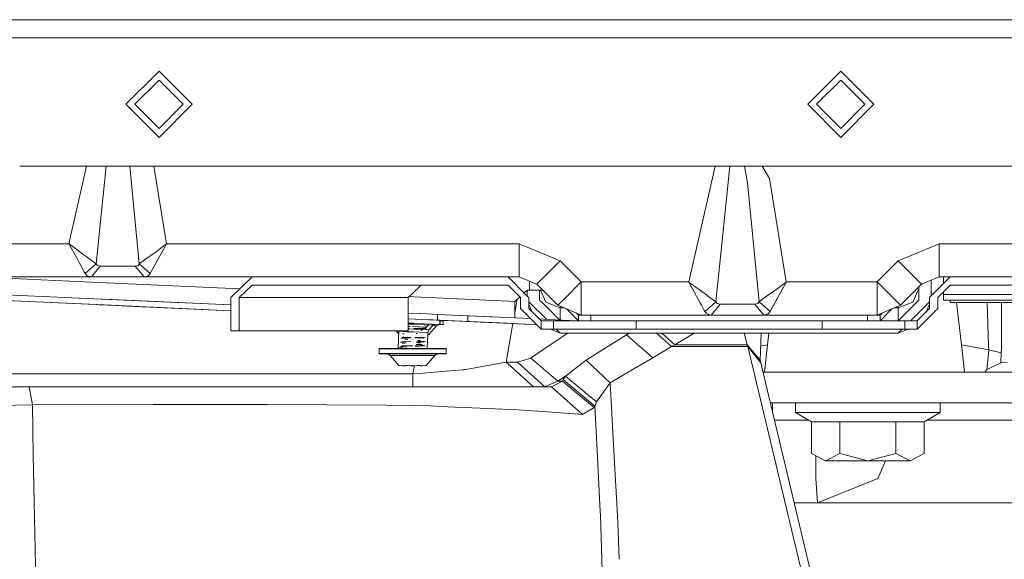
# Model space of a CAD drawing. Units: millimetres. Extents: x -1525 to 1866, y 86 to 3211.
# Drawn here: x -744 to -505, y 1310 to 1440 of the extents above; entities that cross this region are included whole.
import ezdxf

# ---------------------------------------------------------------- set-up
doc = ezdxf.new("R2010")
doc.units = ezdxf.units.MM
doc.layers.add('1', color=7, linetype='Continuous', true_color=0xffffff)

msp = doc.modelspace()

# ---------------------------------------------------------------- linework, layer by layer
at = {"layer": '1', "color": 18, "linetype": 'Continuous', "lineweight": 13}
for p, q in [((-753.805271, 1440.284622), (-681.656885, 1440.284622)), ((-681.656885, 1440.284622), (-674.588145, 1440.284622)), ((-674.588143, 1440.284622), (-660.04232, 1440.284622)), ((-660.042319, 1440.284622), (-642.797506, 1440.284622)), ((-642.797504, 1440.284622), (-496.35908, 1440.284622)), ((-752.877958, 1435.900462), (-684.151055, 1435.900462)), ((-684.151038, 1435.900462), (-679.810923, 1435.900462)), ((-679.810923, 1435.900462), (-641.164844, 1435.900462)), ((-641.164842, 1435.900462), (-576.513956, 1435.900462)), ((-576.513956, 1435.900462), (-496.35908, 1435.900462)), ((-709.999979, 1427.799952), (-717.999995, 1419.800055)), ((-709.999979, 1427.799952), (-702.000022, 1419.800055)), ((-552.999973, 1419.800055), (-545.000017, 1427.799952)), ((-545.000017, 1427.799952), (-537, 1419.800055)), ((-715.849996, 1419.800055), (-709.999979, 1425.650013)), ((-704.150021, 1419.800055), (-709.999979, 1425.650013)), ((-550.849974, 1419.800055), (-545.000017, 1425.650013)), ((-539.15, 1419.800055), (-545.000017, 1425.650013)), ((-717.999995, 1419.800055), (-709.999979, 1411.800039)), ((-709.999979, 1413.949979), (-715.849996, 1419.800055)), ((-709.999979, 1411.800039), (-702.000022, 1419.800055)), ((-709.999979, 1413.949979), (-704.150021, 1419.800055)), ((-552.999973, 1419.800055), (-545.000017, 1411.800039)), ((-545.000017, 1413.949979), (-550.849974, 1419.800055)), ((-537, 1419.800055), (-545.000017, 1411.800039)), ((-545.000017, 1413.949979), (-539.15, 1419.800055)), ((-743.728967, 1404.79995), (-671.056101, 1404.79995)), ((-727.52862, 1404.79995), (-731.803715, 1386.000042)), ((-722.784835, 1404.79995), (-725.214362, 1381.190901)), ((-714.785635, 1381.190901), (-717.054873, 1404.79995)), ((-708.196282, 1386.000042), (-711.249942, 1404.79995)), ((-671.056088, 1404.79995), (-666.715973, 1404.79995)), ((-666.715972, 1404.79995), (-664.743657, 1404.79995)), ((-664.743654, 1404.79995), (-660.10181, 1404.79995)), ((-660.101775, 1404.79995), (-629.583009, 1404.79995)), ((-629.583004, 1404.79995), (-620.900035, 1404.79995)), ((-620.90001, 1404.79995), (-574.88404, 1404.79995)), ((-575.436522, 1404.79995), (-581.803739, 1376.799946)), ((-574.884039, 1404.79995), (-470.072478, 1404.79995)), ((-571.838061, 1404.79995), (-573.85623, 1385.18829)), ((-567.552865, 1400.780809), (-568.265854, 1404.79995)), ((-562.269568, 1401.877177), (-563.994936, 1404.79995)), ((-558.196247, 1376.799946), (-562.269568, 1401.877177)), ((-564.785659, 1371.990924), (-567.552865, 1400.780809)), ((-733.204405, 1386.000042), (-836.117716, 1386.000042)), ((-731.803715, 1386.000042), (-733.204399, 1386.000042)), ((-731.803715, 1386.000042), (-731.794357, 1385.982876)), ((-731.788039, 1385.988479), (-731.803715, 1386.000042)), ((-731.794357, 1385.982876), (-730.423093, 1383.480673)), ((-729.486346, 1384.302979), (-731.788039, 1385.988479)), ((-710.978031, 1383.963709), (-708.211958, 1385.988479)), ((-709.853649, 1382.976298), (-708.20564, 1385.982876)), ((-708.196282, 1386.000042), (-708.211958, 1385.988479)), ((-708.20564, 1385.982876), (-708.196282, 1386.000042)), ((-663.140346, 1386.000042), (-708.196282, 1386.000042)), ((-658.800224, 1386.000042), (-663.140339, 1386.000042)), ((-657.74256, 1386.000042), (-658.800222, 1386.000042)), ((-653.100708, 1386.000042), (-657.742555, 1386.000042)), ((-622.813702, 1386.000042), (-653.100689, 1386.000042)), ((-622.813702, 1378.000026), (-622.813702, 1386.000042)), ((-622.539638, 1385.88652), (-622.813702, 1386.000042)), ((-620.900035, 1385.207365), (-622.539638, 1385.886519)), ((-612.914205, 1381.899481), (-620.899989, 1385.207346)), ((-573.856231, 1385.18828), (-575.214326, 1371.990924)), ((-521.186292, 1386.000042), (-531.085789, 1381.899481)), ((-521.186292, 1378.000026), (-521.186292, 1386.000042)), ((-493.599683, 1386.000042), (-521.186292, 1386.000042)), ((-728.941321, 1380.782728), (-730.423093, 1383.480673)), ((-729.486346, 1384.302979), (-727.000773, 1382.489805)), ((-727.000773, 1382.489805), (-725.466192, 1381.373768)), ((-713.284194, 1382.282381), (-714.785635, 1381.190901)), ((-710.978031, 1383.963709), (-713.284194, 1382.282381)), ((-709.853649, 1382.976298), (-711.228609, 1380.473619)), ((-728.025973, 1379.118924), (-728.941321, 1380.782728)), ((-725.214362, 1381.190901), (-727.87571, 1378.846054)), ((-724.227607, 1380.601292), (-726.365805, 1378.000026)), ((-725.214362, 1381.190901), (-725.466192, 1381.373768)), ((-725.214362, 1381.190901), (-724.915266, 1380.823855)), ((-724.915266, 1380.823855), (-724.227607, 1380.601292)), ((-724.099994, 1380.595927), (-724.227607, 1380.601292)), ((-720.026374, 1380.59855), (-724.099994, 1380.595927)), ((-715.77239, 1380.601292), (-720.026374, 1380.59855)), ((-715.084732, 1380.823855), (-715.77239, 1380.601292)), ((-713.634193, 1378.000026), (-715.77239, 1380.601292)), ((-714.785635, 1381.190901), (-715.084732, 1380.823855)), ((-712.124288, 1378.846054), (-714.785635, 1381.190901)), ((-711.228609, 1380.473619), (-712.124288, 1378.846054)), ((-612.914205, 1381.899481), (-615.742624, 1379.071121)), ((-607.814729, 1376.799946), (-612.914205, 1381.899481)), ((-531.085789, 1381.899481), (-536.185265, 1376.799946)), ((-525.428951, 1376.242642), (-531.085789, 1381.899481)), ((-728.725837, 1378.000026), (-806.700896, 1378.000026)), ((-753.19541, 1378.000026), (-728.085501, 1376.8562)), ((-726.365805, 1378.000026), (-728.725828, 1378.000026)), ((-727.87571, 1378.846054), (-728.025973, 1379.118924)), ((-727.410674, 1378.296857), (-727.87571, 1378.846054)), ((-726.365805, 1378.000026), (-727.410674, 1378.296857)), ((-726.173282, 1378.000026), (-726.365805, 1378.000026)), ((-713.634193, 1378.000026), (-726.173282, 1378.000026)), ((-712.589324, 1378.296857), (-713.634193, 1378.000026)), ((-659.771916, 1378.000026), (-713.634193, 1378.000026)), ((-712.124288, 1378.846054), (-712.589324, 1378.296857)), ((-687.493026, 1378.000026), (-692.65002, 1373.000031)), ((-655.431796, 1378.000026), (-659.771912, 1378.000026)), ((-654.763349, 1378.000026), (-655.431794, 1378.000026)), ((-650.121505, 1378.000026), (-654.763344, 1378.000026)), ((-622.813702, 1378.000026), (-650.121485, 1378.000026)), ((-620.899982, 1373.399984), (-625.500023, 1378.000026)), ((-620.900005, 1377.207339), (-622.813702, 1378.000026)), ((-618.571043, 1376.242642), (-615.742624, 1379.071121)), ((-521.186292, 1378.000026), (-525.428951, 1376.242642)), ((-523.500025, 1373.000031), (-518.49997, 1378.000026)), ((-493.599683, 1378.000026), (-521.186292, 1378.000026)), ((-520.099998, 1378.000026), (-520.099998, 1376.400018)), ((-725.785259, 1372.747304), (-796.637893, 1375.974851)), ((-725.785258, 1372.747304), (-796.637893, 1375.974839)), ((-725.785243, 1372.747277), (-796.637893, 1375.974829)), ((-728.085491, 1376.8562), (-690.441403, 1375.141409)), ((-690.587223, 1373.000031), (-687.493026, 1376.000051)), ((-687.493026, 1376.000051), (-658.929822, 1376.000051)), ((-658.929817, 1376.000051), (-654.589702, 1376.000051)), ((-654.5897, 1376.000051), (-654.018558, 1376.000051)), ((-654.018552, 1376.000051), (-649.376714, 1376.000051)), ((-649.376697, 1376.000051), (-625.500023, 1376.000051)), ((-648.634466, 1374.006941), (-646.578789, 1376.000051)), ((-625.500023, 1376.000051), (-622.500002, 1373.000031)), ((-619.017046, 1376.427385), (-620.89998, 1377.207329)), ((-620.299995, 1376.958805), (-620.299995, 1374.799972)), ((-618.571043, 1376.242642), (-619.017031, 1376.427379)), ((-613.471568, 1371.143107), (-618.571043, 1376.242642)), ((-607.814729, 1376.799946), (-611.814737, 1372.799997)), ((-607.814729, 1371.16981), (-607.814729, 1376.799946)), ((-581.803739, 1376.799946), (-607.814729, 1376.799946)), ((-581.803739, 1376.799946), (-581.794381, 1376.782899)), ((-581.788003, 1376.788502), (-581.803739, 1376.799946)), ((-581.794381, 1376.782899), (-580.423117, 1374.280696)), ((-579.48637, 1375.103002), (-581.788003, 1376.788502)), ((-579.48637, 1375.103002), (-577.768168, 1373.849609)), ((-560.977995, 1374.763732), (-558.211982, 1376.788502)), ((-559.853673, 1373.776321), (-558.205605, 1376.782899)), ((-558.196247, 1376.799946), (-558.211982, 1376.788502)), ((-558.205605, 1376.782899), (-558.196247, 1376.799946)), ((-536.185265, 1376.799946), (-558.196247, 1376.799946)), ((-536.185265, 1376.799946), (-530.54744, 1371.162181)), ((-536.185265, 1376.799946), (-536.185265, 1371.16981)), ((-525.428951, 1376.242642), (-530.528426, 1371.143107)), ((-527.572751, 1371.915345), (-526.09998, 1375.234355)), ((-526.09998, 1372.40005), (-526.09998, 1375.571605)), ((-523.099959, 1373.400092), (-523.099959, 1377.207352)), ((-521.499991, 1373.000031), (-518.49997, 1376.000051)), ((-518.49997, 1376.000051), (-456.506997, 1376.000051)), ((-724.980167, 1371.309179), (-793.287873, 1374.420801)), ((-793.287873, 1374.420759), (-725.216984, 1371.319907)), ((-791.331892, 1374.33167), (-725.216985, 1371.319895)), ((-758.153114, 1372.820256), (-725.216985, 1371.319895)), ((-758.153114, 1372.820256), (-725.216985, 1371.319895)), ((-721.407175, 1372.54787), (-725.785248, 1372.747304)), ((-721.407175, 1372.54787), (-725.785248, 1372.747303)), ((-692.65002, 1371.237867), (-725.785233, 1372.747276)), ((-692.65002, 1373.000031), (-692.65002, 1371.237869)), ((-657.666654, 1373.000031), (-690.587223, 1373.000031)), ((-690.587223, 1371.143902), (-690.587223, 1373.000031)), ((-653.326536, 1373.000031), (-657.666651, 1373.000031)), ((-652.901319, 1373.000031), (-653.326533, 1373.000031)), ((-651.834235, 1373.000031), (-652.901315, 1373.000031)), ((-649.672985, 1373.000031), (-651.834225, 1373.000031)), ((-649.672985, 1373.000031), (-648.634477, 1374.006931)), ((-649.672985, 1369.280091), (-649.672985, 1373.000031)), ((-649.392954, 1373.271539), (-648.342802, 1373.223702)), ((-648.342788, 1373.223701), (-625.390023, 1372.17814)), ((-623.884022, 1372.109537), (-622.687921, 1373.187949)), ((-622.500002, 1373.000031), (-622.500002, 1370.399957)), ((-621.636192, 1374.136194), (-620.899975, 1374.799972)), ((-620.900035, 1373.400037), (-620.900035, 1374.799918)), ((-620.500028, 1373.000031), (-620.899976, 1373.399979)), ((-620.899975, 1374.799972), (-620.299995, 1374.799972)), ((-620.899975, 1373.399978), (-620.899975, 1374.799972)), ((-620.500028, 1371.440857), (-620.500028, 1373.000031)), ((-620.299995, 1374.799972), (-618.410996, 1374.799972)), ((-618.410984, 1374.799972), (-617.299974, 1374.799972)), ((-617.900014, 1374.799972), (-617.900014, 1373.427876)), ((-617.900014, 1373.427844), (-617.900014, 1372.40005)), ((-617.707204, 1374.799972), (-616.418839, 1371.89651)), ((-617.299974, 1374.971558), (-617.299974, 1374.799972)), ((-617.128389, 1374.799972), (-617.299974, 1374.799972)), ((-616.465227, 1374.136802), (-616.418839, 1374.032264)), ((-616.418839, 1374.032264), (-616.324035, 1373.995609)), ((-611.814737, 1372.799997), (-613.44707, 1371.167665)), ((-578.941345, 1371.582751), (-580.423117, 1374.280696)), ((-577.768162, 1373.849605), (-577.000797, 1373.289828)), ((-577.000797, 1373.289828), (-575.466216, 1372.173791)), ((-564.785659, 1371.990924), (-563.284159, 1373.082404)), ((-560.977995, 1374.763732), (-563.284159, 1373.082404)), ((-559.853673, 1373.776321), (-561.228633, 1371.273642)), ((-523.500025, 1370.399957), (-523.500025, 1373.000031)), ((-521.499991, 1370.399957), (-521.499991, 1373.000031)), ((-520.099998, 1374.400024), (-520.099998, 1373.800044)), ((-520.099998, 1372.40005), (-520.099998, 1373.800044)), ((-495.152136, 1373.800044), (-520.099998, 1373.800044)), ((-725.216985, 1371.319895), (-725.216982, 1371.319951)), ((-724.980128, 1371.309109), (-725.216985, 1371.319895)), ((-724.980128, 1371.309109), (-725.216985, 1371.319895)), ((-725.216982, 1371.319952), (-725.216982, 1371.319952)), ((-692.65002, 1369.836443), (-724.980156, 1371.309178)), ((-721.470892, 1371.149306), (-724.980117, 1371.309108)), ((-721.470892, 1371.149306), (-724.980117, 1371.309108)), ((-724.543544, 1371.289228), (-718.365466, 1371.007796)), ((-724.404843, 1371.282912), (-718.537863, 1371.015652)), ((-724.404843, 1371.282912), (-718.537863, 1371.015652)), ((-721.407175, 1372.54787), (-723.180653, 1372.62863)), ((-721.470892, 1371.149306), (-717.724741, 1370.978599)), ((-721.470892, 1371.149306), (-717.724741, 1370.978599)), ((-692.65002, 1369.836394), (-721.470892, 1371.149306)), ((-721.407175, 1372.54787), (-719.765245, 1372.473048)), ((-721.407175, 1372.54787), (-692.65002, 1371.237873)), ((-692.65002, 1371.237881), (-721.407175, 1372.54787)), ((-717.724741, 1370.978599), (-717.72474, 1370.978611)), ((-717.724741, 1370.978599), (-692.65002, 1369.836348)), ((-717.72474, 1370.978613), (-717.724738, 1370.978653)), ((-717.72474, 1370.978611), (-692.65002, 1369.836376)), ((-692.65002, 1371.237867), (-692.65002, 1369.836443)), ((-690.587223, 1369.742476), (-690.587223, 1371.143901)), ((-625.390002, 1372.178139), (-623.884022, 1372.109537)), ((-623.899996, 1369.208517), (-623.306376, 1372.630347)), ((-623.899996, 1371.799951), (-623.884022, 1372.109537)), ((-623.899996, 1371.799951), (-623.899996, 1368.699392)), ((-618.56149, 1366.461444), (-622.500002, 1370.399957)), ((-620.500028, 1372.0001), (-616.257938, 1367.757978)), ((-620.500028, 1370.399957), (-620.500028, 1371.440738)), ((-619.755677, 1369.655605), (-620.500028, 1371.440738)), ((-619.755677, 1369.655605), (-620.500028, 1370.399957)), ((-617.900014, 1372.40005), (-617.290139, 1371.790161)), ((-617.290121, 1371.790142), (-613.11488, 1367.614802)), ((-616.418839, 1371.89651), (-612.900019, 1370.535975)), ((-613.471568, 1371.143107), (-613.44707, 1371.167665)), ((-607.814729, 1368.800049), (-613.471568, 1371.143107)), ((-612.900019, 1370.906372), (-612.900019, 1370.535975)), ((-612.900019, 1370.535975), (-612.900019, 1367.605014)), ((-612.900019, 1370.535975), (-612.005769, 1370.535975)), ((-607.814729, 1371.16981), (-607.814729, 1371.156459)), ((-607.814729, 1368.800049), (-607.814729, 1371.156459)), ((-578.730941, 1371.200328), (-578.941345, 1371.582751)), ((-578.730941, 1371.200328), (-578.025937, 1369.918947)), ((-575.214326, 1371.990924), (-577.562325, 1369.922161)), ((-574.227631, 1371.401315), (-576.365829, 1368.800049)), ((-575.214326, 1371.990924), (-575.466216, 1372.173791)), ((-575.214326, 1371.990924), (-574.91529, 1371.623878)), ((-574.91529, 1371.623878), (-574.227631, 1371.401315)), ((-574.100018, 1371.39595), (-574.227631, 1371.401315)), ((-573.133435, 1371.396573), (-574.100018, 1371.39595)), ((-570.026398, 1371.398573), (-573.133433, 1371.396573)), ((-565.772355, 1371.401315), (-570.026398, 1371.398573)), ((-565.084696, 1371.623878), (-565.772355, 1371.401315)), ((-563.634157, 1368.800049), (-565.772355, 1371.401315)), ((-564.785659, 1371.990924), (-565.084696, 1371.623878)), ((-562.124312, 1369.646077), (-564.785659, 1371.990924)), ((-561.287582, 1371.166592), (-562.124312, 1369.646077)), ((-561.228633, 1371.273642), (-561.287582, 1371.166592)), ((-536.185265, 1371.156459), (-536.185265, 1371.16981)), ((-536.185265, 1368.800049), (-536.185265, 1371.156459)), ((-530.528426, 1371.143107), (-536.185265, 1368.800049)), ((-531.994225, 1370.535975), (-531.099916, 1370.535975)), ((-531.099916, 1370.535975), (-531.299009, 1370.823933)), ((-531.099916, 1370.535975), (-527.581096, 1371.89651)), ((-531.099916, 1367.399995), (-531.099916, 1370.535975)), ((-530.528426, 1371.143107), (-530.54744, 1371.162181)), ((-528.599977, 1369.899993), (-526.09998, 1372.40005)), ((-527.572751, 1371.915345), (-527.581096, 1371.89651)), ((-523.500025, 1371.999978), (-527.099967, 1368.399982)), ((-526.499987, 1365.399961), (-521.499991, 1370.399957)), ((-526.499987, 1367.399936), (-523.500025, 1370.399957)), ((-523.500025, 1371.440599), (-524.244293, 1369.655674)), ((-494.327009, 1372.40005), (-520.099998, 1372.40005)), ((-518.50003, 1372.40005), (-518.50003, 1371.799951)), ((-494.327009, 1371.799951), (-518.50003, 1371.799951)), ((-515.772343, 1361.54819), (-516.956612, 1371.799951)), ((-509.204745, 1361.34768), (-509.602017, 1371.799951)), ((-506.105304, 1360.706692), (-506.131225, 1371.799951)), ((-692.65002, 1369.836436), (-692.65002, 1369.836377)), ((-692.65002, 1369.836376), (-692.65002, 1365.000014)), ((-690.587223, 1369.74241), (-690.587223, 1369.74247)), ((-690.587223, 1365.000014), (-690.587223, 1369.742409)), ((-646.825921, 1369.150401), (-649.672985, 1369.280115)), ((-649.672985, 1367.878632), (-649.672985, 1369.280084)), ((-646.641276, 1369.141988), (-646.825896, 1369.1504)), ((-642.637014, 1368.959551), (-646.446527, 1369.133115)), ((-642.637014, 1368.959551), (-642.637014, 1367.558129)), ((-635.280252, 1368.624454), (-642.637014, 1368.959551)), ((-642.03942, 1368.932331), (-642.039419, 1368.932363)), ((-633.241115, 1368.531568), (-638.972417, 1368.792655)), ((-628.296722, 1368.306345), (-636.456032, 1368.678029)), ((-635.280252, 1368.624454), (-635.280252, 1367.223029)), ((-623.640828, 1368.094263), (-635.280252, 1368.624454)), ((-623.899996, 1368.699348), (-623.899996, 1368.106078)), ((-623.899996, 1368.233209), (-623.728482, 1368.098286)), ((-623.899996, 1368.106099), (-623.640841, 1368.094293)), ((-623.899996, 1368.106078), (-623.899996, 1368.106069)), ((-623.640828, 1368.094263), (-623.899996, 1368.106069)), ((-623.640822, 1368.094293), (-620.029847, 1367.929801)), ((-620.029823, 1367.929778), (-623.640809, 1368.094263)), ((-620.029823, 1367.929778), (-623.640809, 1368.094263)), ((-617.500007, 1367.399936), (-619.755624, 1369.655552)), ((-608.500004, 1367.399936), (-611.374583, 1370.274538)), ((-608.500004, 1368.800049), (-608.984546, 1369.284586)), ((-608.500004, 1368.800049), (-607.814729, 1368.800049)), ((-608.500004, 1368.800049), (-608.500004, 1367.399936)), ((-577.503524, 1368.800049), (-607.814729, 1368.800049)), ((-605.499983, 1368.800049), (-605.499983, 1367.399936)), ((-577.875674, 1369.646077), (-578.025937, 1369.918947)), ((-577.562333, 1369.922154), (-577.875674, 1369.646077)), ((-577.526233, 1369.233342), (-577.875674, 1369.646077)), ((-577.410698, 1369.09688), (-577.526224, 1369.233331)), ((-576.365829, 1368.800049), (-577.503515, 1368.800049)), ((-576.365829, 1368.800049), (-577.410698, 1369.09688)), ((-576.173246, 1368.800049), (-576.365829, 1368.800049)), ((-572.997357, 1368.800049), (-576.173246, 1368.800049)), ((-563.634157, 1368.800049), (-572.997355, 1368.800049)), ((-562.589288, 1369.09688), (-563.634157, 1368.800049)), ((-536.185265, 1368.800049), (-563.634157, 1368.800049)), ((-562.124312, 1369.646077), (-562.589288, 1369.09688)), ((-538.500011, 1368.800049), (-538.500011, 1367.399936)), ((-536.185265, 1368.800049), (-535.49999, 1368.800049)), ((-535.49999, 1367.399936), (-532.625411, 1370.274538)), ((-535.49999, 1368.800049), (-535.015448, 1369.284586)), ((-535.49999, 1368.800049), (-535.49999, 1367.399936)), ((-531.099975, 1367.399936), (-528.599977, 1369.899993)), ((-527.099967, 1368.399982), (-528.100029, 1367.399936)), ((-649.672985, 1367.878622), (-649.672985, 1367.878632)), ((-646.295008, 1367.724753), (-649.672985, 1367.878625)), ((-647.947073, 1367.800002), (-649.672985, 1367.878618)), ((-647.947073, 1367.800002), (-649.672985, 1367.878618)), ((-649.672985, 1367.751407), (-649.672985, 1367.878618)), ((-649.672985, 1367.878618), (-647.947073, 1367.800002)), ((-647.947073, 1367.800002), (-649.672985, 1367.878618)), ((-649.672985, 1366.860502), (-649.672985, 1367.751404)), ((-649.672985, 1366.8605), (-645.90931, 1366.689047)), ((-645.90931, 1366.689047), (-649.672985, 1366.8605)), ((-649.672985, 1365.000014), (-649.672985, 1366.8605)), ((-648.346543, 1366.800075), (-649.672985, 1366.860497)), ((-648.357809, 1366.553907), (-649.672985, 1366.613809)), ((-649.204552, 1366.021638), (-649.672985, 1366.042965)), ((-646.156847, 1365.882759), (-648.623943, 1365.995181)), ((-648.383737, 1365.984206), (-646.963511, 1365.919517)), ((-645.815845, 1366.438066), (-648.357809, 1366.553907)), ((-646.295007, 1367.72475), (-647.947073, 1367.800002)), ((-647.947073, 1367.800002), (-646.295007, 1367.72475)), ((-646.295006, 1367.724746), (-647.947073, 1367.800002)), ((-646.345079, 1365.512376), (-645.532906, 1365.566616)), ((-642.637014, 1367.558126), (-646.294987, 1367.724752)), ((-642.103136, 1367.533808), (-646.294986, 1367.724749)), ((-646.294986, 1367.724749), (-642.103136, 1367.533808)), ((-646.294986, 1367.724749), (-644.693732, 1367.651811)), ((-623.899996, 1366.704588), (-646.294984, 1367.724745)), ((-646.128237, 1365.881448), (-646.156847, 1365.882759)), ((-645.599598, 1365.857385), (-646.128237, 1365.881448)), ((-645.909291, 1366.689046), (-642.053068, 1366.513376)), ((-642.053068, 1366.513376), (-645.909291, 1366.689046)), ((-643.654466, 1366.339569), (-645.750485, 1366.435088)), ((-645.532966, 1365.566497), (-645.620126, 1365.560791)), ((-645.613909, 1365.561206), (-645.613909, 1365.561198)), ((-645.613909, 1365.550097), (-645.613909, 1365.485532)), ((-645.318985, 1365.844612), (-645.599582, 1365.857384)), ((-645.532906, 1365.566616), (-645.504879, 1365.603038)), ((-645.504879, 1365.603038), (-645.532906, 1365.566616)), ((-645.504868, 1365.603052), (-645.318985, 1365.844612)), ((-645.318985, 1365.844612), (-645.504868, 1365.603052)), ((-645.318985, 1365.844612), (-644.815109, 1366.392461)), ((-644.815109, 1366.392461), (-645.318985, 1365.844612)), ((-644.815122, 1366.392448), (-643.654466, 1366.339569)), ((-643.654466, 1366.339569), (-644.815122, 1366.392448)), ((-644.815109, 1366.392461), (-643.654466, 1366.339569)), ((-644.798658, 1367.65659), (-623.899996, 1366.704588)), ((-644.798658, 1367.65659), (-643.730761, 1367.607944)), ((-644.768476, 1364.04026), (-642.758965, 1366.284614)), ((-642.758965, 1366.284614), (-644.768476, 1364.04026)), ((-643.654466, 1366.339569), (-644.66399, 1365.242128)), ((-644.66399, 1365.242128), (-643.654466, 1366.339569)), ((-642.758965, 1366.284614), (-643.666973, 1366.325972)), ((-643.666973, 1366.325972), (-642.758965, 1366.284614)), ((-643.654466, 1366.339569), (-643.115314, 1366.561737)), ((-643.654466, 1366.339569), (-643.115314, 1366.561737)), ((-642.215669, 1366.520767), (-643.115314, 1366.561737)), ((-643.115283, 1366.56175), (-643.11525, 1366.561764)), ((-643.115283, 1366.56175), (-643.11525, 1366.561764)), ((-643.115281, 1366.561751), (-642.215669, 1366.520767)), ((-642.215669, 1366.520767), (-643.115281, 1366.561751)), ((-643.047868, 1366.558694), (-643.04788, 1366.55868)), ((-643.04788, 1366.55868), (-643.047868, 1366.558694)), ((-642.758965, 1366.284614), (-642.215669, 1366.520767)), ((-642.487288, 1366.402631), (-642.758965, 1366.284614)), ((-642.747117, 1366.544979), (-642.747117, 1366.544994)), ((-642.747117, 1366.544994), (-642.747117, 1366.544979)), ((-635.280252, 1367.223029), (-642.637014, 1367.558126)), ((-642.215669, 1366.520767), (-642.487288, 1366.402631)), ((-642.215669, 1366.520767), (-642.215668, 1366.520783)), ((-642.215669, 1366.520767), (-642.215668, 1366.520783)), ((-642.215669, 1366.520767), (-641.243935, 1366.476541)), ((-641.243935, 1366.476541), (-642.215669, 1366.520767)), ((-623.028608, 1366.664902), (-642.103136, 1367.533808)), ((-625.083091, 1366.758521), (-642.103136, 1367.533808)), ((-642.053067, 1366.513395), (-642.053068, 1366.513376)), ((-642.053068, 1366.513376), (-641.986191, 1366.510396)), ((-642.03608, 1366.512661), (-642.053068, 1366.513376)), ((-642.029345, 1367.034202), (-642.053065, 1366.513441)), ((-642.03608, 1366.512661), (-641.986132, 1366.510396)), ((-642.029345, 1367.034202), (-642.012587, 1367.402431)), ((-623.899996, 1366.704588), (-642.020782, 1367.530057)), ((-642.012586, 1367.402439), (-641.94566, 1367.399459)), ((-641.995549, 1367.401724), (-642.012586, 1367.402439)), ((-642.012583, 1367.402508), (-642.006808, 1367.529406)), ((-642.012583, 1367.402508), (-641.94566, 1367.399459)), ((-642.000104, 1366.51103), (-641.986191, 1366.510396)), ((-641.995549, 1367.401724), (-641.94566, 1367.399459)), ((-641.94566, 1367.399459), (-641.986191, 1366.510396)), ((-641.986191, 1366.510396), (-641.243935, 1366.476541)), ((-641.986191, 1366.510396), (-641.243935, 1366.476541)), ((-641.94566, 1367.399459), (-641.986132, 1366.510396)), ((-641.94566, 1367.399459), (-641.203463, 1367.365603)), ((-641.94566, 1367.399459), (-641.203463, 1367.365603)), ((-630.650624, 1367.01213), (-641.633569, 1367.512418)), ((-641.243935, 1366.476541), (-641.203463, 1367.365603)), ((-623.028622, 1366.664934), (-635.280252, 1367.223029)), ((-625.945389, 1357.418184), (-624.330973, 1366.72422)), ((-623.899996, 1366.704588), (-623.02861, 1366.664907)), ((-623.028608, 1366.664902), (-623.378132, 1366.680823)), ((-623.028608, 1366.664902), (-623.378132, 1366.680823)), ((-623.028608, 1366.664902), (-623.378132, 1366.680823)), ((-618.56149, 1366.461444), (-623.028603, 1366.664933)), ((-623.028592, 1366.664906), (-621.262216, 1366.58447)), ((-618.561454, 1366.461408), (-623.028589, 1366.664901)), ((-618.561454, 1366.461408), (-623.028589, 1366.664901)), ((-618.561454, 1366.461408), (-623.028589, 1366.664901)), ((-618.561454, 1366.461408), (-623.028589, 1366.664901)), ((-617.500007, 1365.399961), (-618.561454, 1366.461408)), ((-617.934419, 1367.834347), (-615.78045, 1367.736227)), ((-615.780445, 1367.736213), (-617.9344, 1367.834329)), ((-615.780445, 1367.736213), (-617.9344, 1367.834329)), ((-617.500007, 1367.399936), (-615.655214, 1367.399936)), ((-617.500007, 1367.399936), (-617.500007, 1366.413091)), ((-617.500007, 1366.413056), (-617.500007, 1365.399961)), ((-615.780439, 1367.736227), (-608.968556, 1367.425923)), ((-608.968556, 1367.425923), (-615.780434, 1367.736213)), ((-608.968556, 1367.425923), (-615.780434, 1367.736213)), ((-615.655204, 1367.399936), (-614.499986, 1367.399936)), ((-614.499986, 1367.399936), (-594.500005, 1367.399936)), ((-614.499986, 1367.399936), (-614.499986, 1366.276432)), ((-614.499986, 1366.276395), (-614.499986, 1365.399961)), ((-608.515646, 1367.415578), (-608.968556, 1367.425923)), ((-594.500005, 1367.399936), (-594.500005, 1365.399961)), ((-577.430145, 1367.399936), (-594.500005, 1367.399936)), ((-577.430145, 1367.399936), (-580.734491, 1367.399936)), ((-572.92398, 1367.399936), (-577.430136, 1367.399936)), ((-572.92398, 1367.399936), (-577.430136, 1367.399936)), ((-563.250005, 1367.399936), (-572.923978, 1367.399936)), ((-572.000027, 1367.399936), (-572.923978, 1367.399936)), ((-572.000027, 1367.399936), (-549.499989, 1367.399936)), ((-549.499989, 1367.399936), (-529.500008, 1367.399936)), ((-549.499989, 1367.399936), (-549.499989, 1365.399961)), ((-529.500008, 1367.399936), (-529.500008, 1365.399961)), ((-529.500008, 1367.399936), (-526.499987, 1367.399936)), ((-526.499987, 1367.399936), (-526.499987, 1366.292643)), ((-526.499987, 1366.292638), (-526.499987, 1365.399961)), ((-692.65002, 1365.000014), (-690.587223, 1365.000014)), ((-654.298225, 1365.000014), (-690.587223, 1365.000014)), ((-649.958109, 1365.000014), (-654.298221, 1365.000014)), ((-652.160764, 1364.377027), (-652.62385, 1365.000014)), ((-652.62385, 1365.000014), (-652.160764, 1364.377027)), ((-652.160764, 1364.377027), (-651.950983, 1364.367466)), ((-651.950983, 1364.367466), (-652.160764, 1364.377027)), ((-652.110517, 1360.86524), (-651.928604, 1364.858751)), ((-651.928604, 1364.858751), (-652.110517, 1360.86524)), ((-651.928604, 1364.858751), (-651.972849, 1365.000014)), ((-651.928604, 1364.858751), (-651.972849, 1365.000014)), ((-649.85894, 1364.764489), (-651.928604, 1364.858751)), ((-649.85894, 1364.764489), (-651.928604, 1364.858751)), ((-651.016864, 1363.185224), (-651.498437, 1363.168244)), ((-651.161911, 1363.304633), (-651.163578, 1363.303666)), ((-651.163578, 1363.303666), (-651.162565, 1363.30462)), ((-650.759161, 1363.538389), (-651.162565, 1363.30462)), ((-651.162565, 1363.30462), (-649.305178, 1363.343357)), ((-650.772095, 1363.536363), (-651.13899, 1363.318281)), ((-651.027679, 1364.209418), (-651.023149, 1364.309316)), ((-651.027679, 1364.209418), (-650.999248, 1364.210849)), ((-651.023149, 1364.309316), (-650.994718, 1364.310746)), ((-650.999248, 1364.210849), (-650.709957, 1364.21506)), ((-650.480509, 1363.231425), (-650.841892, 1363.200312)), ((-650.759161, 1363.538389), (-650.772095, 1363.536363)), ((-649.38482, 1363.341696), (-650.608003, 1363.327508)), ((-649.373619, 1363.243165), (-650.480509, 1363.231425)), ((-649.269237, 1363.246845), (-650.413017, 1363.206516)), ((-649.922117, 1365.000014), (-649.958107, 1365.000014)), ((-649.918079, 1364.979868), (-649.948793, 1364.977893)), ((-649.914027, 1364.978291), (-649.948098, 1364.976241)), ((-649.672985, 1365.000014), (-649.922107, 1365.000014)), ((-649.918079, 1364.979868), (-649.914645, 1364.979951)), ((-649.914636, 1364.979951), (-649.867418, 1364.981095)), ((-649.867418, 1364.981095), (-649.914018, 1364.978292)), ((-649.852157, 1364.982014), (-649.86345, 1364.981334)), ((-649.833984, 1364.763352), (-649.858939, 1364.764489)), ((-649.833984, 1364.763352), (-649.858939, 1364.764489)), ((-649.648143, 1364.986872), (-649.852157, 1364.982014)), ((-648.442209, 1364.699965), (-649.833974, 1364.763352)), ((-648.442209, 1364.699965), (-649.833974, 1364.763352)), ((-649.388134, 1365.501528), (-649.672985, 1365.49479)), ((-648.409784, 1365.412717), (-649.672985, 1365.470285)), ((-649.304905, 1363.342623), (-649.38482, 1363.341696)), ((-649.305167, 1363.343357), (-649.260963, 1363.344279)), ((-649.223089, 1363.248472), (-649.269226, 1363.246845)), ((-649.26094, 1363.34428), (-649.007678, 1363.349562)), ((-649.220671, 1363.248586), (-649.223089, 1363.248472)), ((-646.945829, 1364.631811), (-648.442209, 1364.699965)), ((-648.442209, 1364.699965), (-646.945829, 1364.631811)), ((-648.409784, 1365.412717), (-645.382664, 1365.274858)), ((-648.011386, 1365.503793), (-648.294304, 1365.502673)), ((-647.15336, 1363.374848), (-648.102045, 1363.356476)), ((-646.345079, 1365.512376), (-648.011386, 1365.503793)), ((-647.146344, 1363.275414), (-647.973955, 1363.258009)), ((-645.450948, 1365.458217), (-647.962161, 1365.392332)), ((-647.773084, 1364.358048), (-647.433519, 1364.360695)), ((-646.473825, 1363.377218), (-647.150755, 1363.369827)), ((-646.395326, 1363.291149), (-647.146344, 1363.275414)), ((-645.112091, 1364.548293), (-646.945497, 1364.631796)), ((-646.945497, 1364.631796), (-645.112091, 1364.548293)), ((-646.194577, 1365.281348), (-646.622598, 1365.068321)), ((-646.404207, 1363.384013), (-646.473825, 1363.377218)), ((-646.43838, 1365.332532), (-645.414149, 1365.359404)), ((-645.580769, 1363.463645), (-646.404207, 1363.384013)), ((-645.857155, 1363.302355), (-646.395326, 1363.291149)), ((-646.380012, 1365.320278), (-646.194577, 1365.281348)), ((-646.361423, 1365.512292), (-646.367431, 1365.511899)), ((-645.898283, 1363.399153), (-646.335135, 1363.390693)), ((-646.194577, 1365.281348), (-646.205544, 1365.280991)), ((-645.613909, 1365.354163), (-645.613909, 1365.285389)), ((-645.613909, 1365.285404), (-645.382669, 1365.274869)), ((-645.382669, 1365.274869), (-645.613909, 1365.285404)), ((-645.455403, 1365.470223), (-645.372272, 1365.460281)), ((-645.372272, 1365.460281), (-645.450932, 1365.458218)), ((-645.414135, 1365.359405), (-645.376801, 1365.360384)), ((-645.382654, 1365.274869), (-644.66399, 1365.242128)), ((-644.66399, 1365.242128), (-645.382654, 1365.274869)), ((-645.382649, 1365.274857), (-644.66399, 1365.242128)), ((-645.372272, 1365.460281), (-645.376801, 1365.360384)), ((-644.97261, 1364.173749), (-645.130326, 1360.711341)), ((-645.130326, 1360.711341), (-644.97261, 1364.173749)), ((-644.955873, 1364.541178), (-645.112077, 1364.548292)), ((-645.112077, 1364.548292), (-644.955873, 1364.541178)), ((-644.925563, 1364.047414), (-644.978256, 1364.049814)), ((-644.925563, 1364.047414), (-644.978256, 1364.049814)), ((-644.955873, 1364.541178), (-644.972609, 1364.173778)), ((-644.972609, 1364.173778), (-644.955873, 1364.541178)), ((-644.955873, 1364.541178), (-644.66399, 1365.242128)), ((-644.955873, 1364.541178), (-644.66399, 1365.242128)), ((-644.768476, 1364.04026), (-644.925551, 1364.047414)), ((-644.768476, 1364.04026), (-644.925551, 1364.047414)), ((-614.910422, 1365.399961), (-617.500007, 1365.399961)), ((-615.330318, 1365.399961), (-614.834443, 1365.195938)), ((-614.499986, 1365.399961), (-614.910412, 1365.399961)), ((-614.834431, 1365.195933), (-612.900019, 1364.400034)), ((-614.499986, 1365.399961), (-594.500005, 1365.399961)), ((-613.899939, 1365.399961), (-612.900019, 1364.400034)), ((-613.844798, 1362.538491), (-611.085914, 1364.400034)), ((-612.900019, 1364.400034), (-577.272923, 1364.400034)), ((-596.840978, 1364.004617), (-601.742387, 1360.913877)), ((-596.840978, 1364.004617), (-596.175099, 1364.400034)), ((-596.254955, 1364.400034), (-596.840978, 1364.004617)), ((-596.840978, 1364.004617), (-590.498328, 1358.46508)), ((-594.500005, 1365.399961), (-577.325328, 1365.399961)), ((-589.607242, 1364.400034), (-585.927308, 1361.190681)), ((-585.148692, 1361.614351), (-588.327009, 1364.400034)), ((-580.443981, 1364.400034), (-585.148692, 1361.614351)), ((-577.325318, 1365.399961), (-572.819166, 1365.399961)), ((-577.272912, 1364.400034), (-572.766762, 1364.400034)), ((-572.819163, 1365.399961), (-572.000027, 1365.399961)), ((-572.766759, 1364.400034), (-531.099975, 1364.400034)), ((-549.499989, 1365.399961), (-572.000027, 1365.399961)), ((-567.645013, 1361.614351), (-568.348266, 1364.400034)), ((-564.248291, 1364.400034), (-564.544141, 1357.871537)), ((-562.767684, 1361.54819), (-562.438235, 1364.400034)), ((-549.499989, 1365.399961), (-529.500008, 1365.399961)), ((-530.100033, 1365.399961), (-531.099975, 1364.400034)), ((-531.099916, 1364.400034), (-531.099975, 1364.400034)), ((-531.099916, 1364.400034), (-528.669616, 1365.399961)), ((-529.500008, 1365.399961), (-528.66965, 1365.399961)), ((-528.669616, 1365.399961), (-526.499987, 1365.399961)), ((-648.734029, 1360.711341), (-652.110517, 1360.86524)), ((-652.110517, 1360.86524), (-651.094317, 1360.818868)), ((-652.110517, 1360.86524), (-651.221454, 1360.824709)), ((-652.110517, 1360.86524), (-649.958313, 1360.767131)), ((-652.110517, 1360.86524), (-650.838733, 1360.807304)), ((-652.110517, 1360.86524), (-651.221454, 1360.824709)), ((-650.910199, 1361.203079), (-651.592672, 1361.170535)), ((-651.585639, 1362.155561), (-650.290191, 1362.237339)), ((-650.664389, 1362.328296), (-651.57634, 1362.226729)), ((-651.259303, 1361.305957), (-651.268184, 1361.305718)), ((-650.845933, 1361.31478), (-651.259303, 1361.305957)), ((-651.221451, 1360.824717), (-651.221454, 1360.824709)), ((-651.221454, 1360.824709), (-651.094317, 1360.818868)), ((-650.966202, 1360.813083), (-651.221454, 1360.824709)), ((-651.094317, 1360.818868), (-651.221454, 1360.824709)), ((-651.144702, 1360.821219), (-651.221454, 1360.824709)), ((-650.7917, 1362.314117), (-651.215494, 1362.305169)), ((-650.838733, 1360.807304), (-651.144702, 1360.821219)), ((-650.407255, 1361.963873), (-651.142355, 1361.877323)), ((-651.094483, 1360.818926), (-651.094317, 1360.818868)), ((-650.852424, 1360.807859), (-651.094317, 1360.818868)), ((-650.852424, 1360.807859), (-650.948942, 1360.711341)), ((-650.910199, 1361.203079), (-650.388896, 1361.227994)), ((-649.176121, 1361.350422), (-650.76839, 1361.316435)), ((-649.522004, 1361.343039), (-650.720894, 1361.328964)), ((-650.38377, 1362.331514), (-650.664389, 1362.328296)), ((-650.375533, 1362.961227), (-650.497973, 1362.957125)), ((-650.324857, 1362.235151), (-650.427461, 1362.23412)), ((-650.083363, 1361.242537), (-650.388896, 1361.227994)), ((-650.387162, 1362.322657), (-649.068236, 1362.350469)), ((-650.361776, 1362.962847), (-650.272582, 1362.964676)), ((-649.800599, 1362.98049), (-650.359399, 1362.961768)), ((-650.178075, 1362.238412), (-650.290191, 1362.237339)), ((-648.594674, 1361.353926), (-649.522004, 1361.343039)), ((-649.176121, 1361.350422), (-649.128795, 1361.351376)), ((-649.128795, 1361.351376), (-648.594527, 1361.35714)), ((-648.094534, 1361.260027), (-647.491992, 1361.265306)), ((-646.79671, 1361.288499), (-648.091787, 1361.262899)), ((-647.996429, 1361.362586), (-646.604399, 1361.388995)), ((-646.613481, 1361.394513), (-647.995646, 1361.363404)), ((-647.74755, 1361.622764), (-647.012353, 1361.636882)), ((-646.851556, 1361.644382), (-647.744443, 1361.626011)), ((-647.314262, 1362.272344), (-647.72892, 1362.261419)), ((-647.305191, 1362.265472), (-647.728019, 1362.261227)), ((-647.491992, 1361.265306), (-646.138701, 1361.310448)), ((-647.440717, 1362.36813), (-646.530628, 1362.378006)), ((-647.380173, 1362.62465), (-646.695197, 1362.645631)), ((-647.354872, 1362.033268), (-646.722853, 1362.046247)), ((-645.547032, 1362.392073), (-647.305191, 1362.265472)), ((-645.769656, 1362.313037), (-647.149476, 1362.276685)), ((-647.012353, 1361.636882), (-646.746732, 1361.649271)), ((-646.740973, 1361.646657), (-646.851556, 1361.644382)), ((-645.919561, 1361.305838), (-646.79671, 1361.288499)), ((-646.700426, 1361.651431), (-646.335065, 1361.668472)), ((-646.070719, 1361.426954), (-646.58761, 1361.378794)), ((-646.445837, 1361.392003), (-646.004796, 1361.400371)), ((-646.389243, 1362.391435), (-645.951569, 1362.399821)), ((-645.987809, 1361.408596), (-646.356917, 1361.400288)), ((-645.987809, 1361.408596), (-646.004796, 1361.400371)), ((-645.834382, 1361.320599), (-645.70868, 1361.324792)), ((-619.598369, 1358.656299), (-613.844805, 1362.538486)), ((-601.742387, 1360.913877), (-606.649935, 1357.834344)), ((-585.927308, 1361.190681), (-590.498328, 1358.46508)), ((-585.148692, 1361.614351), (-585.927308, 1361.190681)), ((-577.104723, 1361.190681), (-585.927308, 1361.190681)), ((-577.126927, 1361.614351), (-585.148692, 1361.614351)), ((-572.620772, 1361.614351), (-577.126915, 1361.614351)), ((-572.598569, 1361.190681), (-577.10471, 1361.190681)), ((-567.645013, 1361.614351), (-572.620766, 1361.614351)), ((-567.528665, 1361.190681), (-572.598563, 1361.190681)), ((-567.645013, 1361.614351), (-564.544141, 1357.871537)), ((-567.645013, 1361.614351), (-567.528665, 1361.190681)), ((-567.528665, 1361.190681), (-564.382911, 1357.236152)), ((-567.528665, 1361.190681), (-546.656728, 1273.751979)), ((-562.767684, 1361.54819), (-564.391067, 1361.249419)), ((-563.473403, 1355.000024), (-562.767684, 1361.54819)), ((-515.772343, 1361.54819), (-515.066624, 1355.000024)), ((-509.166181, 1360.332375), (-515.772343, 1361.54819)), ((-509.166181, 1360.332375), (-509.204745, 1361.34768)), ((-656.62396, 1360.711341), (-656.723917, 1360.611444)), ((-656.723917, 1360.611444), (-652.450367, 1360.611444)), ((-656.723917, 1360.611444), (-656.723917, 1359.51138)), ((-656.723917, 1359.51138), (-651.987198, 1359.51138)), ((-656.723917, 1359.51138), (-656.62396, 1359.411364)), ((-652.492428, 1360.711341), (-656.62396, 1360.711341)), ((-651.945087, 1359.411364), (-656.62396, 1359.411364)), ((-654.531956, 1359.411364), (-654.037416, 1358.984952)), ((-654.037416, 1358.984952), (-651.940465, 1356.615906)), ((-651.765551, 1358.984952), (-654.037416, 1358.984952)), ((-648.733719, 1360.711341), (-652.492428, 1360.711341)), ((-652.450367, 1360.611444), (-648.623943, 1360.611444)), ((-651.987198, 1359.51138), (-648.623943, 1359.51138)), ((-651.57795, 1359.411364), (-651.945087, 1359.411364)), ((-651.33065, 1358.984952), (-651.765548, 1358.984952)), ((-651.57795, 1359.411364), (-648.623943, 1359.411364)), ((-651.33065, 1358.984952), (-647.682109, 1358.984952)), ((-649.958313, 1360.767131), (-648.733719, 1360.711341)), ((-648.623943, 1360.711341), (-648.733226, 1360.711341)), ((-648.623943, 1360.711341), (-648.325016, 1360.711341)), ((-648.287815, 1360.611444), (-648.623943, 1360.611444)), ((-647.878151, 1359.51138), (-648.623943, 1359.51138)), ((-648.623943, 1359.411364), (-647.840905, 1359.411364)), ((-648.325004, 1360.711341), (-648.152341, 1360.711341)), ((-648.110278, 1360.611444), (-648.287802, 1360.611444)), ((-648.15234, 1360.711341), (-643.683205, 1360.711341)), ((-646.540965, 1360.611444), (-648.110278, 1360.611444)), ((-643.236338, 1359.51138), (-647.878138, 1359.51138)), ((-647.840892, 1359.411364), (-643.199092, 1359.411364)), ((-647.682096, 1358.984952), (-645.917177, 1358.984952)), ((-646.539519, 1360.611444), (-646.540892, 1360.611444)), ((-643.646003, 1360.611444), (-646.539187, 1360.611444)), ((-643.210471, 1358.984952), (-645.917177, 1358.984952)), ((-643.210471, 1358.984952), (-645.307422, 1356.615906)), ((-643.68319, 1360.711341), (-640.745677, 1360.711341)), ((-640.741129, 1360.611444), (-643.645988, 1360.611444)), ((-640.691044, 1359.51138), (-643.236324, 1359.51138)), ((-643.081654, 1359.09601), (-643.210471, 1358.984952)), ((-643.199077, 1359.411364), (-640.68649, 1359.411364)), ((-642.715871, 1359.411364), (-643.081643, 1359.096019)), ((-640.745668, 1360.711341), (-640.623927, 1360.711341)), ((-640.523911, 1360.611444), (-640.74112, 1360.611444)), ((-640.523911, 1359.51138), (-640.691036, 1359.51138)), ((-640.686483, 1359.411364), (-640.623927, 1359.411364)), ((-640.623927, 1360.711341), (-640.523911, 1360.611444)), ((-640.523911, 1359.51138), (-640.623927, 1359.411364)), ((-640.523911, 1360.611444), (-640.523911, 1359.51138)), ((-620.020628, 1358.371382), (-619.598382, 1358.65629)), ((-590.498328, 1358.46508), (-595.650673, 1355.408792)), ((-509.166181, 1360.332375), (-509.570956, 1356.260304)), ((-506.147027, 1359.635596), (-509.166181, 1360.332375)), ((-506.147027, 1359.635596), (-506.255925, 1357.208257)), ((-506.147027, 1359.635596), (-506.105304, 1360.706692)), ((-651.657104, 1356.558924), (-651.940465, 1356.615906)), ((-651.046634, 1356.511359), (-651.657104, 1356.558924)), ((-651.046634, 1356.511359), (-650.724043, 1356.511359)), ((-650.72404, 1356.511359), (-650.510311, 1356.511359)), ((-650.282204, 1356.615906), (-650.538445, 1356.558924)), ((-650.538445, 1356.558924), (-650.510311, 1356.511359)), ((-650.510311, 1356.511359), (-650.441078, 1356.580576)), ((-649.742663, 1356.558924), (-650.282204, 1356.615906)), ((-649.160266, 1356.511359), (-649.742663, 1356.558924)), ((-649.160266, 1356.511359), (-648.087621, 1356.511359)), ((-648.54598, 1354.554181), (-648.206446, 1356.511359)), ((-648.087621, 1356.511359), (-647.505224, 1356.558924)), ((-646.965683, 1356.615906), (-647.505224, 1356.558924)), ((-646.784903, 1356.575705), (-646.965683, 1356.615906)), ((-646.774806, 1356.548589), (-646.806787, 1356.580571)), ((-646.774806, 1356.548589), (-646.806787, 1356.580571)), ((-646.709442, 1356.558924), (-646.784891, 1356.575702)), ((-646.737576, 1356.511359), (-646.774787, 1356.548571)), ((-646.709442, 1356.558924), (-646.737576, 1356.511359)), ((-646.737576, 1356.511359), (-646.201253, 1356.511359)), ((-646.201253, 1356.511359), (-645.590723, 1356.558924)), ((-645.590723, 1356.558924), (-645.307422, 1356.615906)), ((-636.203945, 1355.532174), (-625.945389, 1357.418184)), ((-625.945389, 1357.418184), (-623.233855, 1357.418184)), ((-619.36909, 1351.400023), (-625.945389, 1357.418184)), ((-623.233855, 1357.418184), (-620.020628, 1358.371382)), ((-616.657555, 1351.400023), (-623.233855, 1357.418184)), ((-619.166506, 1357.647981), (-620.020628, 1358.371382)), ((-613.444328, 1352.801566), (-619.16648, 1357.647959)), ((-610.886851, 1354.59558), (-606.649935, 1357.834344)), ((-606.649935, 1357.834344), (-600.815773, 1352.375035)), ((-564.544141, 1357.871537), (-564.382911, 1357.236152)), ((-564.382911, 1357.236152), (-542.44395, 1265.609575)), ((-509.638488, 1355.580812), (-509.570956, 1356.260304)), ((-508.418977, 1356.16756), (-509.638488, 1355.580812)), ((-506.255925, 1357.208257), (-508.418977, 1356.16756)), ((-504.725695, 1357.265954), (-506.255925, 1357.208257)), ((-893.999994, 1354.554181), (-715.600386, 1354.554181)), ((-715.600371, 1354.554181), (-649.89997, 1354.554181)), ((-649.899968, 1354.554181), (-648.54598, 1354.554181)), ((-648.54598, 1354.554181), (-646.104144, 1354.747674)), ((-648.54598, 1351.400023), (-648.54598, 1354.554181)), ((-646.104133, 1354.747675), (-641.595379, 1355.104952)), ((-641.595364, 1355.104954), (-640.494407, 1355.192194)), ((-640.494395, 1355.192195), (-640.494389, 1355.192196)), ((-640.494387, 1355.192196), (-636.50467, 1355.508344)), ((-636.50467, 1355.508344), (-636.50465, 1355.508346)), ((-636.504645, 1355.508346), (-636.203945, 1355.532174)), ((-613.444328, 1352.801566), (-611.648858, 1354.01309)), ((-612.181544, 1353.168969), (-611.648858, 1354.01309)), ((-611.648858, 1354.01309), (-610.886857, 1354.595575)), ((-611.648858, 1354.01309), (-610.232345, 1352.83803)), ((-595.650673, 1355.408792), (-600.815773, 1352.375035)), ((-563.473403, 1355.000024), (-563.847495, 1355.000024)), ((-515.066624, 1355.000024), (-563.473403, 1355.000024)), ((-510.133684, 1355.000024), (-515.066624, 1355.000024)), ((-509.638488, 1355.580812), (-510.133684, 1355.000024)), ((-502.815127, 1355.000024), (-510.133684, 1355.000024)), ((-741.408885, 1351.400023), (-758.30996, 1351.400023)), ((-713.834625, 1351.400023), (-741.408885, 1351.400023)), ((-740.626276, 1347.069864), (-741.408885, 1351.400023)), ((-693.753123, 1351.400023), (-713.834609, 1351.400023)), ((-693.753123, 1351.400023), (-658.240616, 1351.400023)), ((-658.240616, 1351.400023), (-648.339808, 1351.400023)), ((-648.339808, 1351.400023), (-644.857476, 1351.400023)), ((-644.857466, 1351.400023), (-640.321765, 1351.400023)), ((-640.321746, 1351.400023), (-640.215659, 1351.400023)), ((-640.215645, 1351.400023), (-636.317631, 1351.400023)), ((-636.317627, 1351.400023), (-629.399598, 1351.400023)), ((-616.490398, 1351.400023), (-629.399598, 1351.400023)), ((-616.657555, 1351.400023), (-616.516711, 1351.461456)), ((-616.516699, 1351.461461), (-613.444328, 1352.801566)), ((-615.049362, 1351.400023), (-616.490383, 1351.400023)), ((-615.049362, 1351.400023), (-612.385213, 1352.801566)), ((-615.049362, 1351.400023), (-607.493281, 1344.739919)), ((-613.444328, 1352.801566), (-612.385213, 1352.801566)), ((-612.385213, 1352.801566), (-612.181544, 1353.168969)), ((-612.385213, 1352.801566), (-609.24452, 1350.185447)), ((-612.181544, 1353.168969), (-609.533284, 1350.960858)), ((-610.232335, 1352.838021), (-604.107678, 1347.757344)), ((-600.815773, 1352.375035), (-604.107678, 1347.757344)), ((-600.815773, 1352.375035), (-599.73744, 1332.955624)), ((-609.533275, 1350.96085), (-604.488671, 1346.754675)), ((-609.244511, 1350.185439), (-604.700923, 1346.400743)), ((-740.626276, 1347.069864), (-755.197346, 1346.777921)), ((-740.626276, 1347.069864), (-711.439245, 1347.121181)), ((-740.626276, 1347.069864), (-740.435541, 1334.840302)), ((-711.439228, 1347.121181), (-692.216218, 1347.15498)), ((-692.216218, 1347.15498), (-683.761716, 1347.118979)), ((-683.761716, 1347.118979), (-655.023992, 1346.996312)), ((-655.023992, 1346.996312), (-644.215167, 1346.783881)), ((-644.215167, 1346.783881), (-643.120277, 1346.735157)), ((-643.120269, 1346.735157), (-640.938997, 1346.638088)), ((-640.938997, 1346.638088), (-640.103281, 1346.600877)), ((-640.103268, 1346.600877), (-638.400212, 1346.525047)), ((-638.4002, 1346.525047), (-636.091017, 1346.422229)), ((-604.700923, 1346.400743), (-604.488671, 1346.754675)), ((-604.488671, 1346.754675), (-604.107678, 1347.757344)), ((-604.488671, 1346.754675), (-603.953133, 1335.976614)), ((-495.152503, 1347.563033), (-562.06679, 1347.563033)), ((-561.486304, 1345.13867), (-561.486304, 1347.563033)), ((-555.951238, 1347.563033), (-555.951238, 1345.162992)), ((-520.951271, 1347.563033), (-520.951271, 1345.162992)), ((-636.091, 1346.422228), (-623.078585, 1345.842843)), ((-623.078585, 1345.842843), (-614.949584, 1345.267658)), ((-613.829891, 1345.188409), (-614.949584, 1345.267658)), ((-613.829856, 1345.188407), (-613.82989, 1345.188409)), ((-607.493281, 1344.739919), (-613.829842, 1345.188406)), ((-607.266771, 1344.874641), (-607.493281, 1344.739919)), ((-604.700923, 1346.400743), (-607.266766, 1344.874644)), ((-555.951238, 1345.162992), (-552.065194, 1342.919354)), ((-538.451254, 1345.162992), (-555.951238, 1345.162992)), ((-538.451254, 1345.162992), (-520.951271, 1345.162992)), ((-520.951271, 1345.162992), (-524.837315, 1342.919354)), ((-561.055643, 1343.340044), (-552.79384, 1343.340044)), ((-552.065194, 1342.919354), (-545.258224, 1342.919354)), ((-552.065194, 1342.919354), (-552.065194, 1335.28698)), ((-545.258224, 1342.919354), (-538.451254, 1342.919354)), ((-545.258224, 1342.919354), (-545.258224, 1335.28698)), ((-531.644285, 1342.919354), (-538.451254, 1342.919354)), ((-531.644285, 1342.919354), (-524.837315, 1342.919354)), ((-531.644285, 1342.919354), (-531.644285, 1335.28698)), ((-524.837315, 1342.919354), (-524.837315, 1335.28698)), ((-500.365019, 1343.340044), (-524.108669, 1343.340044)), ((-739.602864, 1292.064791), (-740.435541, 1334.840302)), ((-603.953132, 1335.976604), (-603.222191, 1321.265941)), ((-552.065194, 1335.28698), (-548.661709, 1333.462958)), ((-551.004589, 1329.197888), (-551.062383, 1334.749546)), ((-548.661709, 1333.462958), (-545.258224, 1335.28698)), ((-545.258224, 1335.28698), (-538.451254, 1333.462958)), ((-538.451254, 1333.462958), (-531.644285, 1335.28698)), ((-531.644285, 1335.28698), (-528.2408, 1333.462958)), ((-528.2408, 1333.462958), (-524.837315, 1335.28698)), ((-599.737439, 1332.955608), (-599.195832, 1323.201937)), ((-548.661709, 1333.462958), (-538.451254, 1333.462958)), ((-538.451254, 1333.462958), (-528.2408, 1333.462958)), ((-536.004603, 1329.197888), (-534.175178, 1333.462958)), ((-550.649285, 1323.340063), (-551.004589, 1329.197888)), ((-550.649285, 1323.340063), (-536.004603, 1329.197888)), ((-599.195832, 1323.201935), (-598.933339, 1318.474774)), ((-556.266871, 1323.340063), (-500.365019, 1323.340063)), ((-603.222191, 1321.265941), (-603.191065, 1320.349842)), ((-603.191064, 1320.349823), (-603.191062, 1320.349777)), ((-603.19106, 1320.349716), (-601.241291, 1262.965431)), ((-598.614044, 1309.663781), (-598.933339, 1318.474774)), ((-598.614042, 1309.663739), (-598.614043, 1309.663769))]:
    msp.add_line(p, q, dxfattribs=at)

doc.saveas('drawing.dxf')
